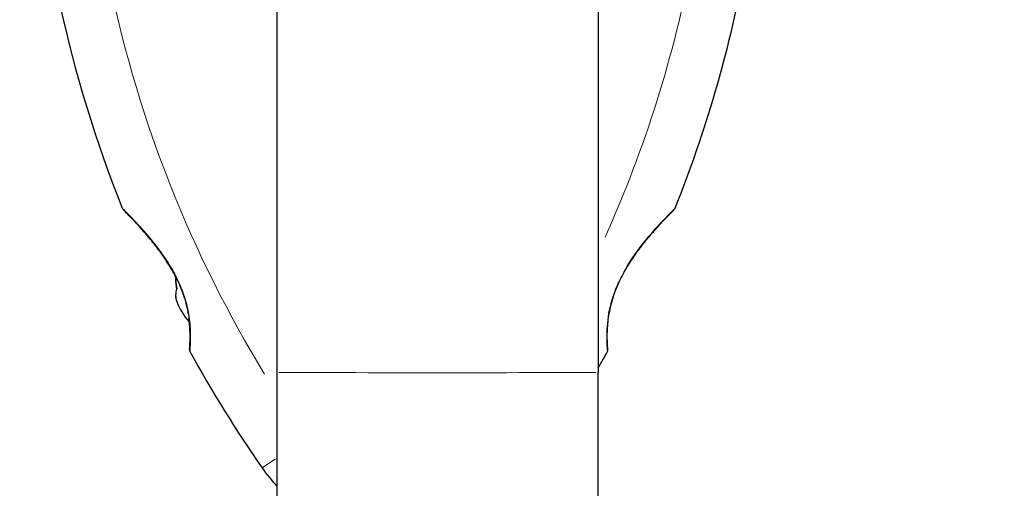
# Model space of a CAD drawing. Units: millimetres. Extents: x 4168 to 11768, y -72 to 8240.
# Drawn here: x 7234 to 7382, y 5754 to 5824 of the extents above; entities that cross this region are included whole.
import ezdxf

# ---------------------------------------------------------------- set-up
doc = ezdxf.new("R2010")
doc.units = ezdxf.units.MM
doc.header["$LTSCALE"] = 50
for name, color, linetype, lineweight in [('Widoczne (ISO)', 7, 'Continuous', 25), ('Widoczne wąskie (ISO)', 7, 'Continuous', 15), ('Wymiar (ISO)', 116, 'Continuous', 18)]:
    doc.layers.add(name, color=color, linetype=linetype, lineweight=lineweight)
doc.styles.add('Tekst etykiety (ISO)', font='tahoma.ttf')
doc.dimstyles.new('Domyślne (ISO)', dxfattribs={"dimscale": 50, "dimtxt": 3.5, "dimasz": 2.5, "dimexe": 3.175, "dimexo": 0, "dimgap": 0.762, "dimtad": 1, "dimtoh": 1, "dimdec": 0, "dimrnd": 1e-08, "dimzin": 0, "dimtxsty": 'Tekst etykiety (ISO)', "dimcen": 0.09, "dimdle": 10, "dimclrd": 256, "dimclre": 256, "dimclrt": 256, "dimadec": 0, "dimazin": 0, "dimtfac": 0.714286, "dimtdec": 0, "dimtmove": 0, "dimatfit": 3, "dimfxl": 0, "dimtolj": 1, "dimtzin": 0, "dimlwd": -1, "dimlwe": -1, "dimarcsym": 0})

# ---------------------------------------------------------------- blocks, each defined once
blk = doc.blocks.new('*D17')
at = {"layer": 'Defpoints', "color": 0}
for p in [(8759.58, 8240.23), (11608.75, 8240.23), (7297.03, 2638.46)]:
    blk.add_point(p, dxfattribs=at)
at = {"layer": 'Wymiar (ISO)'}
for p, q in [((8759.58, 8240.23), (11767.5, 8240.23)), ((11608.75, 2763.46), (11608.75, 8115.23)), ((7297.03, 2638.46), (11767.5, 2638.46))]:
    blk.add_line(p, q, dxfattribs=at)
for points in [[(11587.92, 8115.23), (11629.58, 8115.23), (11608.75, 8240.23)], [(11587.92, 2763.46), (11629.58, 2763.46), (11608.75, 2638.46)]]:
    blk.add_solid(points, dxfattribs=at)
at = {"layer": 'Wymiar (ISO)', "insert": (11388.36, 5439.35), "char_height": 175, "attachment_point": 2, "rotation": 90, "style": 'Tekst etykiety (ISO)'}
blk.add_mtext('\\A1;5602', dxfattribs=at)
blk = doc.blocks.new('*D18')
at = {"layer": 'Defpoints', "color": 0}
for p in [(10283.73, 6716.08), (4292.79, 6705.95), (4292.79, 2162)]:
    blk.add_point(p, dxfattribs=at)
at = {"layer": 'Wymiar (ISO)'}
for p, q in [((10283.73, 6716.08), (10283.73, 2003.25)), ((4292.79, 6705.95), (4292.79, 2003.25)), ((10158.73, 2162), (4417.79, 2162))]:
    blk.add_line(p, q, dxfattribs=at)
for points in [[(4417.79, 2182.83), (4417.79, 2141.16), (4292.79, 2162)], [(10158.73, 2182.83), (10158.73, 2141.16), (10283.73, 2162)]]:
    blk.add_solid(points, dxfattribs=at)
at = {"layer": 'Wymiar (ISO)', "insert": (7288.26, 2382.27), "char_height": 175, "attachment_point": 2, "style": 'Tekst etykiety (ISO)'}
blk.add_mtext('\\A1;5991', dxfattribs=at)
blk = doc.blocks.new('*D19')
at = {"layer": 'Defpoints', "color": 0}
for p in [(8780.49, 6728.16), (5792.79, 6705.95), (8780.49, 3724.36)]:
    blk.add_point(p, dxfattribs=at)
at = {"layer": 'Wymiar (ISO)'}
for p, q in [((8780.49, 6728.16), (8780.49, 3565.61)), ((5792.79, 6705.95), (5792.79, 3565.61)), ((5917.79, 3724.36), (8655.49, 3724.36))]:
    blk.add_line(p, q, dxfattribs=at)
for points in [[(5917.79, 3745.19), (5917.79, 3703.52), (5792.79, 3724.36)], [(8655.49, 3745.19), (8655.49, 3703.52), (8780.49, 3724.36)]]:
    blk.add_solid(points, dxfattribs=at)
at = {"layer": 'Wymiar (ISO)', "insert": (7286.64, 3945.45), "char_height": 175, "attachment_point": 2, "style": 'Tekst etykiety (ISO)'}
blk.add_mtext('\\A1;2988', dxfattribs=at)
blk = doc.blocks.new('*D20')
at = {"layer": 'Defpoints', "color": 0}
for p in [(8759.58, 6740.23), (7297.03, 4138.46), (9203.31, 4138.46)]:
    blk.add_point(p, dxfattribs=at)
at = {"layer": 'Wymiar (ISO)'}
for p, q in [((8759.58, 6740.23), (9362.06, 6740.23)), ((9203.31, 6615.23), (9203.31, 4263.46)), ((7297.03, 4138.46), (9362.06, 4138.46))]:
    blk.add_line(p, q, dxfattribs=at)
for points in [[(9182.48, 6615.23), (9224.15, 6615.23), (9203.31, 6740.23)], [(9182.48, 4263.46), (9224.15, 4263.46), (9203.31, 4138.46)]]:
    blk.add_solid(points, dxfattribs=at)
at = {"layer": 'Wymiar (ISO)', "insert": (8982.93, 5439.35), "char_height": 175, "attachment_point": 2, "rotation": 90, "style": 'Tekst etykiety (ISO)'}
blk.add_mtext('\\A1;2602', dxfattribs=at)

msp = doc.modelspace()

# ---------------------------------------------------------------- linework, layer by layer
at = {"layer": 'Widoczne (ISO)'}
for p, q in [((7321.18, 5843.23), (7321.18, 5771.4)), ((7272.88, 5831.54), (7272.88, 5771.4)), ((7272.88, 5771.4), (7272.88, 4162.61)), ((7321.18, 4162.61), (7321.18, 5771.4))]:
    msp.add_line(p, q, dxfattribs=at)
for centre, radius, start, end in [((7429.9, 5868), 194.07, 182.7355, 201.7412), ((7152.47, 5868), 194.07, 338.2588, 349.1846), ((7250.1, 5796.3), 0.5, 201.7412, 224.778), ((7332.27, 5796.3), 0.5, 315.222, 338.2588), ((7266.85, 5785.55), 9.67, 200.1297, 222.4192), ((7260.25, 5774.8), 0.5, 175.447, 208.7826), ((7429.9, 5868), 194.07, 208.7826, 214.8666), ((7152.47, 5868), 194.07, 330.3861, 331.2174), ((7322.12, 5774.8), 0.5, 331.2174, 4.553), ((7291.18, 5771.35), 25, 214.8666, 222.9457)]:
    msp.add_arc(centre, radius, start, end, dxfattribs=at)
for centre, ratio, start_param, end_param in [((7266.85, 5785.32), 0.997062, 6.258101, 6.440293), ((7266.85, 5785.78), 0.997062, 6.279565, 6.472804), ((7266.85, 5783.07), 0.564871, 6.093567, 6.472804), ((7266.85, 5782.84), 0.43219, 6.258101, 6.472804)]:
    msp.add_ellipse(centre, major_axis=(-9.19, 0), ratio=ratio, start_param=start_param, end_param=end_param, dxfattribs=at)
for points, knots in [([(7249.75, 5795.94), (7249.75, 5795.94), (7249.77, 5795.92), (7249.86, 5795.83), (7249.93, 5795.76), (7250.12, 5795.57), (7250.24, 5795.45), (7250.53, 5795.14), (7250.71, 5794.96), (7251.13, 5794.52), (7251.38, 5794.26), (7251.94, 5793.65), (7252.27, 5793.29), (7253, 5792.47), (7253.4, 5792), (7254.27, 5790.95), (7254.74, 5790.36), (7255.42, 5789.44), (7255.64, 5789.13), (7256.07, 5788.5), (7256.28, 5788.19), (7256.86, 5787.27), (7257.23, 5786.64), (7257.85, 5785.45), (7258.11, 5784.9), (7258.56, 5783.83), (7258.74, 5783.33), (7259.06, 5782.35), (7259.19, 5781.89), (7259.41, 5780.99), (7259.5, 5780.55), (7259.64, 5779.69), (7259.69, 5779.27), (7259.77, 5778.46), (7259.8, 5778.08), (7259.83, 5777.35), (7259.83, 5777), (7259.83, 5776.37), (7259.82, 5776.09), (7259.8, 5775.6), (7259.79, 5775.4), (7259.77, 5775.11), (7259.76, 5775.01), (7259.75, 5774.87), (7259.75, 5774.84), (7259.75, 5774.84)], [-5.135325, -5.135325, -5.135325, -5.135325, -5.01869, -5.01869, -4.899461, -4.899461, -4.77145, -4.77145, -4.630815, -4.630815, -4.470475, -4.470475, -4.284616, -4.284616, -4.07056, -4.07056, -3.834097, -3.834097, -3.716513, -3.716513, -3.603757, -3.603757, -3.391802, -3.391802, -3.211601, -3.211601, -3.051451, -3.051451, -2.903662, -2.903662, -2.75807, -2.75807, -2.610572, -2.610572, -2.457406, -2.457406, -2.297033, -2.297033, -2.133025, -2.133025, -1.965731, -1.965731, -1.82289, -1.82289, -1.680048, -1.680048, -1.680048, -1.680048]), ([(7257.66, 5785.81), (7257.58, 5785.97), (7257.5, 5786.13), (7257.11, 5786.84), (7256.79, 5787.38), (7256.07, 5788.51), (7255.67, 5789.09), (7254.82, 5790.25), (7254.36, 5790.84), (7253.67, 5791.68), (7253.44, 5791.95), (7253.01, 5792.46), (7252.79, 5792.7), (7252.2, 5793.37), (7251.83, 5793.78), (7251.2, 5794.45), (7250.93, 5794.73), (7250.5, 5795.18), (7250.33, 5795.36), (7250.06, 5795.63), (7249.96, 5795.73), (7249.8, 5795.9), (7249.75, 5795.94), (7249.75, 5795.94)], [0.011059, 0.011059, 0.011059, 0.011059, 0.063714, 0.063714, 0.249174, 0.249174, 0.460411, 0.460411, 0.696489, 0.696489, 0.814568, 0.814568, 0.928117, 0.928117, 1.142095, 1.142095, 1.321936, 1.321936, 1.474461, 1.474461, 1.607979, 1.607979, 1.77459, 1.77459, 1.77459, 1.77459]), ([(7322.62, 5774.84), (7322.62, 5774.84), (7322.61, 5774.88), (7322.6, 5775.06), (7322.59, 5775.2), (7322.57, 5775.56), (7322.56, 5775.79), (7322.54, 5776.32), (7322.54, 5776.63), (7322.54, 5777.31), (7322.55, 5777.68), (7322.6, 5778.47), (7322.63, 5778.88), (7322.74, 5779.75), (7322.81, 5780.18), (7322.98, 5781.07), (7323.09, 5781.53), (7323.34, 5782.44), (7323.48, 5782.9), (7323.81, 5783.84), (7324, 5784.31), (7324.44, 5785.29), (7324.69, 5785.79), (7325.26, 5786.84), (7325.58, 5787.38), (7326.3, 5788.51), (7326.7, 5789.09), (7327.55, 5790.25), (7328.01, 5790.84), (7328.7, 5791.68), (7328.92, 5791.95), (7329.36, 5792.46), (7329.57, 5792.7), (7330.17, 5793.37), (7330.54, 5793.78), (7331.17, 5794.45), (7331.44, 5794.73), (7331.87, 5795.18), (7332.04, 5795.36), (7332.31, 5795.63), (7332.41, 5795.73), (7332.57, 5795.9), (7332.62, 5795.94), (7332.62, 5795.94)], [-1.680048, -1.680048, -1.680048, -1.680048, -1.516036, -1.516036, -1.349931, -1.349931, -1.182492, -1.182492, -1.016732, -1.016732, -0.853593, -0.853593, -0.695436, -0.695436, -0.544543, -0.544543, -0.397581, -0.397581, -0.252375, -0.252375, -0.10089, -0.10089, 0.063714, 0.063714, 0.249174, 0.249174, 0.460411, 0.460411, 0.696489, 0.696489, 0.814568, 0.814568, 0.928117, 0.928117, 1.142095, 1.142095, 1.321936, 1.321936, 1.474461, 1.474461, 1.607979, 1.607979, 1.77459, 1.77459, 1.77459, 1.77459]), ([(7259.75, 5774.84), (7259.75, 5774.84), (7259.75, 5774.88), (7259.77, 5775.06), (7259.78, 5775.2), (7259.8, 5775.56), (7259.81, 5775.79), (7259.83, 5776.32), (7259.83, 5776.63), (7259.83, 5777.31), (7259.82, 5777.68), (7259.78, 5778.38), (7259.75, 5778.69), (7259.71, 5779.03)], [-1.6800483, -1.6800483, -1.6800483, -1.6800483, -1.5160361, -1.5160361, -1.3499306, -1.3499306, -1.1824924, -1.1824924, -1.0167321, -1.0167321, -0.8535927, -0.8535927, -0.7316399, -0.7316399, -0.7316399, -0.7316399])]:
    msp.add_open_spline(points, degree=3, knots=knots, dxfattribs=at)
at = {"layer": 'Widoczne wąskie (ISO)'}
msp.add_line((7272.67, 5758.45), (7270.68, 5757.06), dxfattribs=at)
for centre, start, end in [((7152.47, 5868), 335.8098, 349.2948), ((7429.9, 5868), 191.9153, 211.3679)]:
    msp.add_arc(centre, 186.07, start, end, dxfattribs=at)
for centre, major_axis, ratio, start_param, end_param in [((7324.21, 5785.93), (0.446, -0.225), 0.03221, 0.029191, 0.554622), ((7297.03, 5771.4), (24.15, 0), 0.000755, 3.298672, 6.126106)]:
    msp.add_ellipse(centre, major_axis=major_axis, ratio=ratio, start_param=start_param, end_param=end_param, dxfattribs=at)
for points, knots in [([(7259.83, 5774.71), (7259.84, 5774.87), (7259.86, 5775.13), (7259.9, 5775.91), (7259.92, 5776.45), (7259.9, 5777.87), (7259.85, 5778.8), (7259.58, 5780.61), (7259.4, 5781.45), (7258.8, 5783.54), (7258.29, 5784.78), (7257.29, 5786.7), (7256.87, 5787.41), (7256.06, 5788.68), (7255.66, 5789.25), (7254.85, 5790.34), (7254.43, 5790.86), (7253.32, 5792.22), (7252.62, 5793), (7251.38, 5794.35), (7250.83, 5794.91), (7250.14, 5795.62), (7249.92, 5795.83), (7249.79, 5795.96)], [1.852812, 1.852812, 1.852812, 1.852812, 2.112934, 2.112934, 2.395647, 2.395647, 2.738223, 2.738223, 3.001582, 3.001582, 3.383004, 3.383004, 3.618512, 3.618512, 3.824879, 3.824879, 4.031248, 4.031248, 4.389128, 4.389128, 4.733913, 4.733913, 4.962561, 4.962561, 4.962561, 4.962561]), ([(7332.69, 5796.07), (7332.63, 5796.01), (7332.52, 5795.9), (7332.1, 5795.49), (7331.75, 5795.12), (7330.7, 5794.04), (7329.95, 5793.24), (7328.76, 5791.86), (7328.34, 5791.37), (7327.19, 5789.93), (7326.46, 5788.93), (7325.52, 5787.43), (7325.26, 5787.01), (7325.02, 5786.57)], [5.224055, 5.224055, 5.224055, 5.224055, 5.410793, 5.410793, 5.691755, 5.691755, 6.099272, 6.099272, 6.307421, 6.307421, 6.678187, 6.678187, 6.821186, 6.821186, 6.821186, 6.821186]), ([(7324.21, 5784.96), (7324.18, 5784.91), (7324.16, 5784.85), (7323.62, 5783.66), (7323.22, 5782.47), (7322.62, 5779.89), (7322.5, 5778.55), (7322.43, 5776.51), (7322.47, 5775.73), (7322.53, 5774.89), (7322.55, 5774.68), (7322.55, 5774.59)], [0.084002, 0.084002, 0.084002, 0.084002, 0.101058, 0.101058, 0.460238, 0.460238, 0.909692, 0.909692, 1.315068, 1.315068, 1.596046, 1.596046, 1.596046, 1.596046])]:
    msp.add_open_spline(points, degree=3, knots=knots, dxfattribs=at)

# ---------------------------------------------------------------- dimensions: what is measured, and where the dimension line sits
at = {"layer": 'Wymiar (ISO)'}
for base, p1, p2, angle, picture, middle in [((11608.75, 8240.23), (7297.03, 2638.46), (8759.58, 8240.23), 90, '*D17', (11608.75, 5439.35)), ((9203.31, 4138.46), (8759.58, 6740.23), (7297.03, 4138.46), 90, '*D20', (9203.31, 5439.35)), ((8780.49, 3724.36), (5792.79, 6705.95), (8780.49, 6728.16), 180, '*D19', (7286.64, 3724.36)), ((4292.79, 2162), (10283.73, 6716.08), (4292.79, 6705.95), 180, '*D18', (7288.26, 2162))]:
    dim = msp.add_linear_dim(base=base, p1=p1, p2=p2, angle=angle, dimstyle='Domyślne (ISO)', override={"dimtoh": 0, "dimdec": 0, "dimtp": 0, "dimtm": 0, "dimtdec": 0, "dimtofl": 0, "dimatfit": 1}, dxfattribs=at)
    dim.commit()
    dim.dimension.update_dxf_attribs({"geometry": picture, "text_midpoint": middle, "dimtype": 160})

doc.saveas('drawing.dxf')
